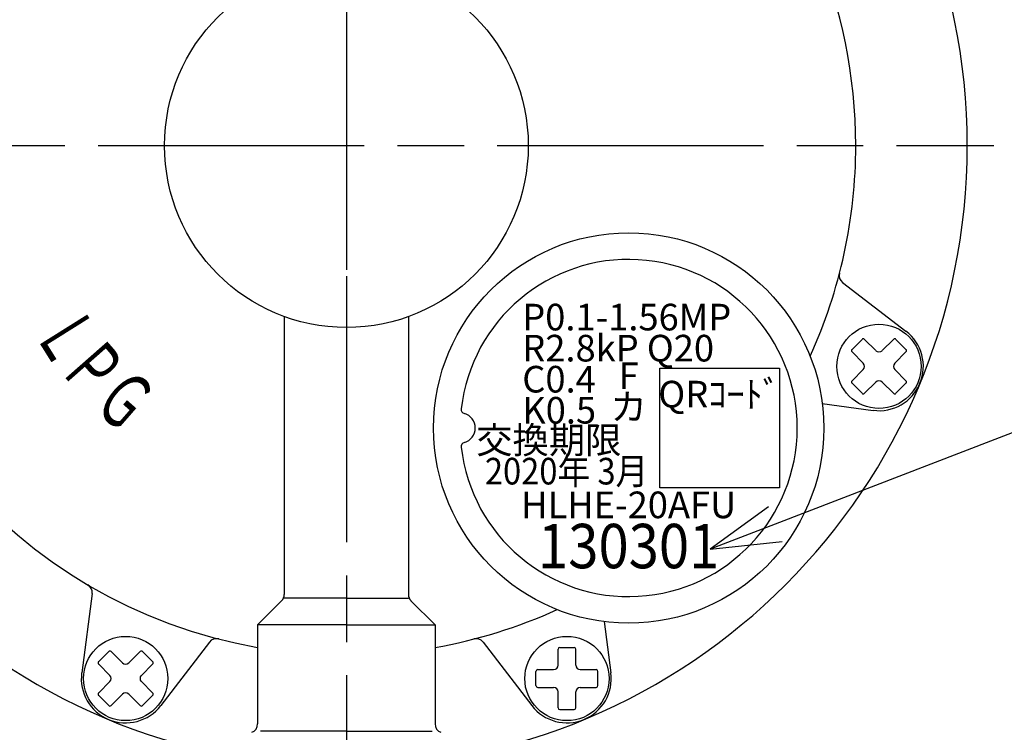
# Model space of a CAD drawing. Extents: x 0 to 2626, y -227 to 755.
# Drawn here: x 440 to 551, y 207 to 288 of the extents above; entities that cross this region are included whole.
import ezdxf
from ezdxf.enums import TextEntityAlignment as Align

# ---------------------------------------------------------------- set-up
doc = ezdxf.new("R2010")
doc.units = 0
doc.header["$LTSCALE"] = 2.5
doc.linetypes.add('AM_ISO08W050', pattern=[18, 12, -1.5, 3, -1.5])
doc.layers.get('0').update_dxf_attribs({"linetype": 'CONTINUOUS'})
doc.layers.get('DEFPOINTS').update_dxf_attribs({"linetype": 'CONTINUOUS'})
for name, color, linetype in [('AM_0', 7, 'CONTINUOUS'), ('AM_4', 3, 'CONTINUOUS'), ('AM_5', 3, 'CONTINUOUS'), ('AM_6', 2, 'CONTINUOUS'), ('AM_7', 4, 'AM_ISO08W050')]:
    doc.layers.add(name, color=color, linetype=linetype)
doc.styles.get("Standard").update_dxf_attribs({"font": 'isocp.shx', "bigfont": 'EXTFONT.SHX'})
doc.dimstyles.get("Standard").update_dxf_attribs({"dimtxt": 0.18, "dimasz": 0.18, "dimexe": 0.18, "dimexo": 0.0625, "dimgap": 0.09, "dimtad": 0, "dimtih": 1, "dimtoh": 1, "dimzin": 0, "dimcen": 0.09, "dimazin": 3, "dimtfac": 1, "dimtofl": 0, "dimtmove": 0, "dimatfit": 3})

# ---------------------------------------------------------------- blocks, each defined once
blk = doc.blocks.new('_OPEN')
at = {"color": 0, "linetype": 'BYBLOCK'}
for p, q in [((-1, 0.167), (0, 0)), ((-1, -0.167), (0, 0)), ((0, 0), (-1, 0))]:
    blk.add_line(p, q, dxfattribs=at)
blk = doc.blocks.new('*D260')
at = {"layer": 'AM_5', "color": 3}
for p, q in [((347.28, 459.41), (333.75, 459.41)), ((339.47, 175.66), (339.47, 453.16)), ((454.51, 169.41), (333.75, 169.41))]:
    blk.add_line(p, q, dxfattribs=at)
at = {"layer": 'DEFPOINTS', "color": 0}
for p in [(339.47, 459.41), (349.78, 459.41), (457.01, 169.41)]:
    blk.add_point(p, dxfattribs=at)
at = {"layer": 'AM_5', "color": 3, "xscale": 6.249999906867743, "yscale": 6.249999906867743, "zscale": 6.249999906867743}
for p, rotation in [((339.47, 459.41), 90), ((339.47, 169.41), 270)]:
    blk.add_blockref('_OPEN', p, dxfattribs=dict(at, rotation=rotation))
at = {"layer": 'AM_5', "color": 3}
blk.add_text('290?5（パッキン厚み含まず）', height=8, dxfattribs=at).set_placement((331.71, 304.01))
blk = doc.blocks.new('*D261')
at = {"layer": 'AM_5', "color": 3}
for p, q in [((347.28, 459.41), (316.56, 459.41)), ((322.27, 149.06), (322.27, 453.16)), ((458.11, 142.81), (316.56, 142.81))]:
    blk.add_line(p, q, dxfattribs=at)
at = {"layer": 'DEFPOINTS', "color": 0}
for p in [(322.27, 459.41), (349.78, 459.41), (460.61, 142.81)]:
    blk.add_point(p, dxfattribs=at)
at = {"layer": 'AM_5', "color": 3, "xscale": 6.249999906867743, "yscale": 6.249999906867743, "zscale": 6.249999906867743}
for p, rotation in [((322.27, 459.41), 90), ((322.27, 142.81), 270)]:
    blk.add_blockref('_OPEN', p, dxfattribs=dict(at, rotation=rotation))
at = {"layer": 'AM_5', "color": 3}
blk.add_text('317?5', height=8, dxfattribs=at).set_placement((314.52, 283.04))
blk = doc.blocks.new('*U1261')
at = {"layer": 'AM_6', "width": 0.6}
blk.add_text('Ｇ', height=6.25, rotation=318.9, dxfattribs=at).set_placement((448.09, 244.09))
blk = doc.blocks.new('*U1262')
at = {"layer": 'AM_6', "width": 0.6}
blk.add_text('Ｐ', height=6.25, rotation=311.3, dxfattribs=at).set_placement((444.5, 248.17))
blk = doc.blocks.new('*U1263')
at = {"layer": 'AM_6', "width": 0.6}
blk.add_text('Ｌ', height=6.25, rotation=302.1, dxfattribs=at).set_placement((441.66, 252.36))
blk = doc.blocks.new('*S269')
at = {"layer": 'AM_5'}
blk.add_line((553.88, 241.75), (525.37, 230.76), dxfattribs=at)
at = {"layer": 'AM_5', "linetype": 'CONTINUOUS'}
for p, q in [((524.61, 232.72), (518.02, 227.92)), ((525.37, 230.76), (518.02, 227.92)), ((518.02, 227.92), (526.13, 228.79))]:
    blk.add_line(p, q, dxfattribs=at)

msp = doc.modelspace()

# ---------------------------------------------------------------- linework, layer by layer
at = {"layer": 'AM_0'}
for p, q in [((532.96, 257.98), (540.1, 252.5)), ((470.01, 254.15), (470.01, 222.83)), ((484.01, 254.14), (484.01, 222.83)), ((534.02, 250.45), (535.15, 251.58)), ((536.71, 250.31), (535.43, 251.58)), ((537.41, 250.31), (538.69, 251.58)), ((540.1, 250.45), (538.97, 251.58)), ((535.29, 248.89), (534.02, 250.16)), ((538.83, 248.89), (540.1, 250.16)), ((534.02, 246.91), (535.29, 248.18)), ((540.1, 246.91), (538.83, 248.18)), ((535.15, 245.5), (534.02, 246.63)), ((535.43, 245.5), (536.71, 246.77)), ((538.69, 245.5), (537.41, 246.77)), ((538.97, 245.5), (540.1, 246.63)), ((530.67, 244.34), (536.41, 243.58)), ((448.35, 222.93), (447.18, 214.01)), ((469.71, 222.12), (467.01, 219.41)), ((477.01, 222.41), (470.01, 222.41)), ((477.01, 222.41), (484.01, 222.41)), ((484.3, 222.12), (487.01, 219.41)), ((467.01, 219.41), (467.01, 208.24)), ((477.01, 219.41), (467.01, 219.41)), ((477.01, 219.41), (487.01, 219.41)), ((487.01, 219.41), (487.01, 208.24)), ((506.08, 219.77), (506.84, 214.01)), ((461.58, 217.46), (456.1, 210.32)), ((492.44, 217.46), (497.91, 210.32)), ((500.88, 214.86), (500.88, 216.66)), ((501.08, 216.86), (502.68, 216.86)), ((502.88, 214.86), (502.88, 216.66)), ((449.09, 215.27), (450.22, 216.4)), ((450.51, 216.4), (451.78, 215.13)), ((452.49, 215.13), (453.76, 216.4)), ((454.04, 216.4), (455.17, 215.27)), ((449.09, 214.99), (450.36, 213.71)), ((453.9, 213.71), (455.17, 214.99)), ((498.58, 214.36), (500.38, 214.36)), ((503.38, 214.36), (505.18, 214.36)), ((498.38, 212.56), (498.38, 214.16)), ((505.38, 212.56), (505.38, 214.16)), ((449.09, 211.73), (450.36, 213.01)), ((453.9, 213.01), (455.17, 211.73)), ((498.58, 212.36), (500.38, 212.36)), ((503.38, 212.36), (505.18, 212.36)), ((449.09, 211.45), (450.22, 210.32)), ((450.51, 210.32), (451.78, 211.59)), ((452.49, 211.59), (453.76, 210.32)), ((454.04, 210.32), (455.17, 211.45)), ((500.88, 210.06), (500.88, 211.86)), ((502.88, 210.06), (502.88, 211.86)), ((501.08, 209.86), (502.68, 209.86)), ((477.01, 207.41), (467.32, 207.41)), ((477.01, 207.41), (486.69, 207.41))]:
    msp.add_line(p, q, dxfattribs=at)
for centre, radius in [((477.02, 273.41), 20.5), ((508.84, 241.59), 22), ((537.06, 248.54), 4.75), ((452.13, 213.36), 4.75), ((501.88, 213.36), 4.75)]:
    msp.add_circle(centre, radius, dxfattribs=at)
for centre, radius, start, end in [((477.01, 273.41), 70, 90, 270), ((477.01, 273.41), 70, 270, 90), ((477.01, 273.41), 57.43, 90, 180), ((477.01, 273.41), 57.43, 0, 90), ((477.01, 273.41), 57.43, 180, 259.9719), ((477.01, 273.41), 57.43, 335.5845, 0), ((508.84, 241.59), 19, 186.5509, 173.4491), ((533.57, 258.78), 1, 165.4931, 232.5), ((537.06, 248.54), 5, 262.5, 52.5), ((535.29, 251.44), 0.2, 45, 135), ((538.83, 251.44), 0.2, 45, 135), ((534.16, 250.31), 0.2, 135, 225), ((537.06, 250.66), 0.5, 225, 315), ((539.96, 250.31), 0.2, 315, 45), ((534.94, 248.54), 0.5, 315, 45), ((539.18, 248.54), 0.5, 135, 225), ((534.16, 246.77), 0.2, 135, 225), ((537.06, 246.42), 0.5, 45, 135), ((539.96, 246.77), 0.2, 315, 45), ((535.29, 245.64), 0.2, 225, 315), ((538.83, 245.64), 0.2, 225, 315), ((490.46, 243.7), 0.5, 173.4491, 253.6098), ((489.84, 241.59), 1.7, 286.3902, 73.6098), ((490.46, 239.48), 0.5, 106.3902, 186.5509), ((447.36, 223.07), 1, 352.5, 59.5069), ((469.01, 222.83), 1, 315, 0), ((485.01, 222.83), 1, 180, 225), ((477.01, 273.41), 57.43, 280.0281, 294.435), ((462.37, 216.85), 1, 75.4931, 142.5), ((491.64, 216.85), 1, 37.5, 104.5069), ((450.36, 216.26), 0.2, 45, 135), ((453.9, 216.26), 0.2, 45, 135), ((501.08, 216.66), 0.2, 90, 180), ((502.68, 216.66), 0.2, 360, 90), ((449.23, 215.13), 0.2, 135, 225), ((452.13, 215.48), 0.5, 225, 315), ((455.03, 215.13), 0.2, 315, 45), ((498.58, 214.16), 0.2, 90, 180), ((500.38, 214.86), 0.5, 270, 0), ((503.38, 214.86), 0.5, 180, 270), ((505.18, 214.16), 0.2, 360, 90), ((452.13, 213.36), 5, 172.5, 322.5), ((450.01, 213.36), 0.5, 315, 45), ((454.25, 213.36), 0.5, 135, 225), ((501.88, 213.36), 5, 217.5, 7.5), ((498.58, 212.56), 0.2, 180, 270), ((500.38, 211.86), 0.5, 360, 90), ((503.38, 211.86), 0.5, 90, 180), ((505.18, 212.56), 0.2, 270, 0), ((449.23, 211.59), 0.2, 135, 225), ((452.13, 211.24), 0.5, 45, 135), ((455.03, 211.59), 0.2, 315, 45), ((450.36, 210.46), 0.2, 225, 315), ((453.9, 210.46), 0.2, 225, 315), ((501.08, 210.06), 0.2, 180, 270), ((502.68, 210.06), 0.2, 270, 0), ((466.01, 208.24), 1, 289.4712, 0), ((488.01, 208.24), 1, 180, 250.5288)]:
    msp.add_arc(centre, radius, start, end, dxfattribs=at)
at = {"layer": 'AM_4'}
msp.add_lwpolyline([(512.34, 248.34), (525.84, 248.34), (525.84, 234.84), (512.34, 234.84)], close=True, dxfattribs=at)
at = {"layer": 'AM_7'}
for p, q in [((477.01, 618.72), (477.01, 138.19)), ((477.01, 287.41), (477.01, 259.41)), ((404.03, 273.41), (550.01, 273.41))]:
    msp.add_line(p, q, dxfattribs=at)

# ---------------------------------------------------------------- block references
for name in ['*U1263', '*U1262', '*U1261']:
    msp.add_blockref(name, (0, 0))
at = {"layer": 'AM_5'}
msp.add_blockref('*S269', (0, 0), dxfattribs=at)

# ---------------------------------------------------------------- texts
at = {"layer": 'AM_6'}
for s, p in [('P0.1-1.56MP', (496.84, 254.09)), ('R2.8kP Q20', (496.84, 250.59)), ('C0.4   ', (496.84, 247.09)), ('K0.5   ', (496.84, 243.59))]:
    msp.add_text(s, height=3, dxfattribs=at).set_placement(p, align=Align.MIDDLE_LEFT)
for s, p in [('F', (508.84, 247.09)), ('QRｺｰﾄﾞ', (519.09, 245.02)), ('カ', (508.84, 243.59)), ('交換期限', (499.84, 239.84)), ('HLHE-20AFU', (508.84, 232.54))]:
    msp.add_text(s, height=3, dxfattribs=at).set_placement(p, align=Align.MIDDLE)
at = {"layer": 'AM_6', "width": 0.9}
for s, height, p in [('2020年 3月', 3, (501.84, 236.34)), ('130301', 5, (508.84, 227.64))]:
    msp.add_text(s, height=height, dxfattribs=at).set_placement(p, align=Align.MIDDLE)

# ---------------------------------------------------------------- dimensions: what is measured, and where the dimension line sits
at = {"layer": 'AM_5'}
for base, p1, text, picture, middle in [((322.27, 459.41), (460.61, 142.81), '<>±5', '*D261', (322.27, 293.44)), ((339.47, 459.41), (457.01, 169.41), '<>±5（パッキン厚み含まず）', '*D260', (339.47, 314.41))]:
    dim = msp.add_linear_dim(base=base, p1=p1, p2=(349.78, 459.41), angle=90, text=text, dimstyle='Standard', override={"dimscale": 2.5, "dimtxt": 3.2, "dimexe": 2.286, "dimdec": 0, "dimrnd": 0.1, "dimblk1": 'OPEN', "dimblk2": 'OPEN', "dimsah": 1, "dimtzin": 8}, dxfattribs=at)
    dim.commit()
    dim.dimension.update_dxf_attribs({"geometry": picture, "text_midpoint": middle, "dimtype": 128})

doc.saveas('drawing.dxf')
